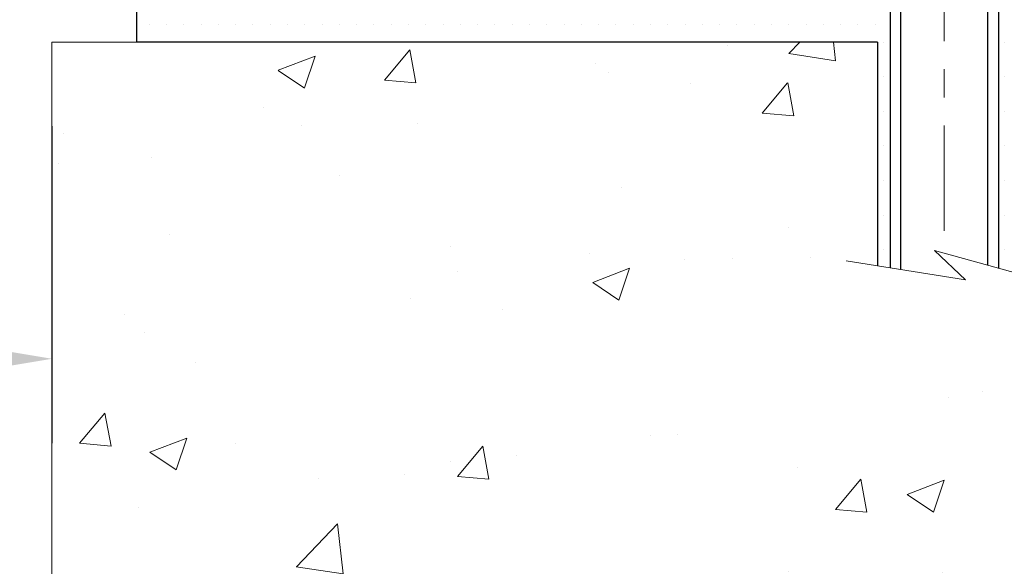
# Model space of a CAD drawing. Extents: x 13 to 3254, y -482 to 1977.
# Drawn here: x 469 to 472, y -468 to -466 of the extents above; entities that cross this region are included whole.
import ezdxf

# ---------------------------------------------------------------- set-up
doc = ezdxf.new("R2010")
doc.units = 0
doc.header["$LTSCALE"] = 5
doc.header["$MEASUREMENT"] = 0
doc.linetypes.add('CENTERX2', pattern=[4, 2.5, -0.5, 0.5, -0.5])
doc.layers.get('DEFPOINTS').update_dxf_attribs({"linetype": 'CONTINUOUS'})
for name, color, linetype, lineweight in [('CENTERLINE - L', 1, 'CENTERX2', 18), ('CONCRETE - H', 130, 'CONTINUOUS', 9), ('CONCRETE - L', 132, 'CONTINUOUS', 13), ('DIMS', 50, 'CONTINUOUS', 25), ('SCREW - L', 1, 'CONTINUOUS', 25), ('SETTING BED - H', 210, 'CONTINUOUS', 20), ('SETTING BED - L', 212, 'CONTINUOUS', 25)]:
    doc.layers.add(name, color=color, linetype=linetype, lineweight=lineweight)
doc.dimstyles.get("Standard").update_dxf_attribs({"dimtxt": 0.18, "dimasz": 0.18, "dimexe": 0.18, "dimexo": 0.0625, "dimgap": 0.09, "dimtad": 0, "dimtih": 1, "dimtoh": 1, "dimdec": 4, "dimzin": 0, "dimdsep": 46, "dimtxsty": 'Standard', "dimcen": 0.09, "dimadec": 0, "dimazin": 0, "dimtfac": 1, "dimtdec": 4, "dimtofl": 0, "dimtmove": 0, "dimatfit": 3, "dimfxl": 1, "dimtolj": 1, "dimtzin": 0, "dimarcsym": 0})

# ---------------------------------------------------------------- blocks, each defined once
blk = doc.blocks.new('*D31')
at = {"layer": 'DEFPOINTS', "color": 0, "transparency": 16777216}
for p in [(457.9051241867149, -461.2889247868743), (468.9051241867156, -465.6748265901446), (468.9051241867156, -466.8022937549647)]:
    blk.add_point(p, dxfattribs=at)
at = {"layer": 'DIMS', "color": 0, "lineweight": -2, "transparency": 16777216}
for p, q in [((457.9051241867149, -461.5889247868743), (457.9051241867149, -467.1022937549647)), ((468.9051241867156, -465.9748265901446), (468.9051241867156, -467.1022937549647)), ((458.205124186715, -466.8022937549647), (462.0694770132456, -466.8022937549647)), ((468.6051241867156, -466.8022937549647), (465.1694770132456, -466.8022937549647))]:
    blk.add_line(p, q, dxfattribs=at)
at = {"layer": 'DIMS', "color": 0, "transparency": 16777216}
for points in [[(458.205124186715, -466.7522937549647), (458.205124186715, -466.8522937549647), (457.9051241867149, -466.8022937549647)], [(468.6051241867156, -466.7522937549647), (468.6051241867156, -466.8522937549647), (468.9051241867156, -466.8022937549647)]]:
    blk.add_solid(points, dxfattribs=at)
at = {"layer": 'DIMS', "color": 0, "transparency": 16777216, "insert": (463.6194770132456, -466.8022937549647), "char_height": 0.3, "attachment_point": 5}
blk.add_mtext('\\A1;11 IN\\P [279.4mm]', dxfattribs=at)

msp = doc.modelspace()

# ---------------------------------------------------------------- hatches: boundary and pattern name
at = {"layer": 'CONCRETE - H'}
h = msp.add_hatch(dxfattribs=at)
h.set_pattern_fill('AR-CONC', color=256, scale=0.21)
h.set_pattern_definition([(49.99999999999999, (-1.208988493124025, 0.6212868062942789), (1.506246383461582, -0.1317794834634497), [0.1575, -1.7325]), (355, (-1.208988493124025, 0.6212868062942789), (-0.2913778005873, 1.579603480770025), [0.126, -1.386]), (100.45144446, (-1.083467963024025, 0.6103051838942789), (1.214868578126935, 1.447823981034122), [0.1338544031999999, -1.472398435199999]), (46.18420000000002, (-1.208988493124025, 1.041286806294279), (2.241206794410302, -0.3475904896654607), [0.2362499999999998, -2.598749999999998]), (96.63563549, (-1.022221328624025, 1.012320861594279), (1.96279008591588, 2.045649061626556), [0.2007817182, -2.208598895999999]), (351.1841639899999, (-1.208988493124025, 1.041286806294279), (1.962790084615023, 2.045649060566979), [0.189, -2.0790000021]), (21, (-0.9989884931240249, 0.9362868062942789), (1.25350480944877, -0.8454996703972115), [0.1575, -1.7325]), (326.0000000000001, (-0.9989884931240249, 0.9362868062942789), (0.5109621970353216, 1.522815094598391), [0.126, -1.386]), (71.45144474, (-0.8945297597240249, 0.8658285008942789), (1.764466991132939, 0.677315420893343), [0.133854399, -1.4723984352]), (37.50000000000001, (-1.208988493124025, 0.6212868062942789), (0.0255356961663104, 0.6990770930457542), [0, -1.3692, 0, -1.407, 0, -1.39125]), (7.499999999999999, (-1.208988493124025, 0.6212868062942789), (0.552446028628512, 0.8282645949529565), [0, -0.8021999999999999, 0, -1.3377, 0, -0.53025]), (327.5, (-1.677288493124025, 0.6212868062942789), (1.121027115962059, -0.04736523064219748), [0, -0.525, 0, -1.638, 0, -2.1735]), (317.5, (-1.887288493124025, 0.6212868062942789), (1.224690955619011, 0.2102204628978672), [0, -0.6825, 0, -1.0878, 0, -1.5435])])
h.paths.add_polyline_path([(481.0392243254619, -458.5399525271275), (483.5892243254619, -458.5399525271275), (483.5892243254619, -457.5899525271275), (481.0392243254619, -457.5899525271275)], flags=17)
edge = h.paths.add_edge_path()
edge.add_line((483.9670834572026, -456.2889247868745), (483.9753838977098, -456.3631471168382))
edge.add_line((483.9753838977098, -456.3631471168382), (483.9817404101847, -456.4356952976451))
edge.add_line((483.9817404101847, -456.4356952976451), (483.9861719496126, -456.5065887775691))
edge.add_line((483.9861719496126, -456.5065887775691), (483.9886974709784, -456.5758470048839))
edge.add_line((483.9886974709784, -456.5758470048839), (483.9893359292671, -456.6434894278632))
edge.add_line((483.9893359292671, -456.6434894278632), (483.9881062794639, -456.7095354947808))
edge.add_line((483.9881062794639, -456.7095354947808), (483.9850274765537, -456.7740046539106))
edge.add_line((483.9850274765537, -456.7740046539106), (483.9801184755216, -456.8369163535261))
edge.add_line((483.9801184755216, -456.8369163535261), (483.9733982313526, -456.8982900419014))
edge.add_line((483.9733982313526, -456.8982900419014), (483.9648856990319, -456.9581451673099))
edge.add_line((483.9648856990319, -456.9581451673099), (483.9545998335444, -457.0165011780255))
edge.add_line((483.9545998335444, -457.0165011780255), (483.9425595898752, -457.0733775223221))
edge.add_line((483.9425595898752, -457.0733775223221), (483.9287839230093, -457.1287936484732))
edge.add_line((483.9287839230093, -457.1287936484732), (483.9132917879318, -457.1827690047528))
edge.add_line((483.9132917879318, -457.1827690047528), (483.8961021396278, -457.2353230394345))
edge.add_line((483.8961021396278, -457.2353230394345), (483.8772339330822, -457.2864752007922))
edge.add_line((483.8772339330822, -457.2864752007922), (483.8567061232802, -457.3362449370995))
edge.add_line((483.8567061232802, -457.3362449370995), (483.8345376652067, -457.3846516966303))
edge.add_line((483.8345376652067, -457.3846516966303), (483.8107475138468, -457.4317149276582))
edge.add_line((483.8107475138468, -457.4317149276582), (483.7853546241856, -457.4774540784571))
edge.add_line((483.7853546241856, -457.4774540784571), (483.7583779512082, -457.5218885973007))
edge.add_line((483.7583779512082, -457.5218885973007), (483.7298364498994, -457.5650379324628))
edge.add_line((483.7298364498994, -457.5650379324628), (483.6997490752445, -457.6069215322171))
edge.add_line((483.6997490752445, -457.6069215322171), (483.6681347822284, -457.6475588448375))
edge.add_line((483.6681347822284, -457.6475588448375), (483.6350125258363, -457.6869693185976))
edge.add_line((483.6350125258363, -457.6869693185976), (483.600401261053, -457.7251724017711))
edge.add_line((483.600401261053, -457.7251724017711), (483.5643199428638, -457.762187542632))
edge.add_line((483.5643199428638, -457.762187542632), (483.5267875262536, -457.7980341894539))
edge.add_line((483.5267875262536, -457.7980341894539), (483.4878229662074, -457.8327317905106))
edge.add_line((483.4878229662074, -457.8327317905106), (483.4474452177105, -457.8662997940759))
edge.add_line((483.4474452177105, -457.8662997940759), (483.4056732357477, -457.8987576484234))
edge.add_line((483.4056732357477, -457.8987576484234), (483.362525975304, -457.930124801827))
edge.add_line((483.362525975304, -457.930124801827), (483.3180223913648, -457.9604207025605))
edge.add_line((483.3180223913648, -457.9604207025605), (483.2721814389147, -457.9896647988975))
edge.add_line((483.2721814389147, -457.9896647988975), (483.2250220729391, -458.017876539112))
edge.add_line((483.2250220729391, -458.017876539112), (483.1765632484229, -458.0450753714775))
edge.add_line((483.1765632484229, -458.0450753714775), (483.1268239203511, -458.0712807442678))
edge.add_line((483.1268239203511, -458.0712807442678), (483.0758230437089, -458.0965121057569))
edge.add_line((483.0758230437089, -458.0965121057569), (483.0235795734811, -458.1207889042183))
edge.add_line((483.0235795734811, -458.1207889042183), (482.970112464653, -458.1441305879258))
edge.add_line((482.970112464653, -458.1441305879258), (482.9154406722095, -458.1665566051532))
edge.add_line((482.9154406722095, -458.1665566051532), (482.8595831511357, -458.1880864041744))
edge.add_line((482.8595831511357, -458.1880864041744), (482.8025588564167, -458.2087394332629))
edge.add_line((482.8025588564167, -458.2087394332629), (482.7443867430374, -458.2285351406927))
edge.add_line((482.7443867430374, -458.2285351406927), (482.6850857659829, -458.2474929747373))
edge.add_line((482.6850857659829, -458.2474929747373), (482.6246748802384, -458.2656323836707))
edge.add_line((482.6246748802384, -458.2656323836707), (482.5631730407887, -458.2829728157666))
edge.add_line((482.5631730407887, -458.2829728157666), (482.5005992026191, -458.2995337192987))
edge.add_line((482.5005992026191, -458.2995337192987), (482.4369723207144, -458.3153345425407))
edge.add_line((482.4369723207144, -458.3153345425407), (482.3723113500598, -458.3303947337665))
edge.add_line((482.3723113500598, -458.3303947337665), (482.3066352456403, -458.3447337412498))
edge.add_line((482.3066352456403, -458.3447337412498), (482.239962962441, -458.3583710132644))
edge.add_line((482.239962962441, -458.3583710132644), (482.1723134554469, -458.371325998084))
edge.add_line((482.1723134554469, -458.371325998084), (482.103705679643, -458.3836181439824))
edge.add_line((482.103705679643, -458.3836181439824), (482.0341585900144, -458.3952668992333))
edge.add_line((482.0341585900144, -458.3952668992333), (481.9636911415462, -458.4062917121105))
edge.add_line((481.9636911415462, -458.4062917121105), (481.8923222892233, -458.4167120308878))
edge.add_line((481.8923222892233, -458.4167120308878), (481.8200709880309, -458.4265473038389))
edge.add_line((481.8200709880309, -458.4265473038389), (481.746956192954, -458.4358169792376))
edge.add_line((481.746956192954, -458.4358169792376), (481.6729968589776, -458.4445405053576))
edge.add_line((481.6729968589776, -458.4445405053576), (481.5982119410868, -458.4527373304728))
edge.add_line((481.5982119410868, -458.4527373304728), (481.5226203942666, -458.4604269028568))
edge.add_line((481.5226203942666, -458.4604269028568), (481.4462411735021, -458.4676286707834))
edge.add_line((481.4462411735021, -458.4676286707834), (481.3690932337782, -458.4743620825264))
edge.add_line((481.3690932337782, -458.4743620825264), (481.2911955300802, -458.4806465863595))
edge.add_line((481.2911955300802, -458.4806465863595), (481.2125670173929, -458.4865016305565))
edge.add_line((481.2125670173929, -458.4865016305565), (481.1332266507015, -458.4919466633912))
edge.add_line((481.1332266507015, -458.4919466633912), (481.0531933849911, -458.4970011331374))
edge.add_line((481.0531933849911, -458.4970011331374), (480.9724861752465, -458.5016844880686))
edge.add_line((480.9724861752465, -458.5016844880686), (480.8911239764529, -458.5060161764588))
edge.add_line((480.8911239764529, -458.5060161764588), (480.8091257435955, -458.5100156465817))
edge.add_line((480.8091257435955, -458.5100156465817), (480.7265104316591, -458.5137023467111))
edge.add_line((480.7265104316591, -458.5137023467111), (480.6432969956288, -458.5170957251207))
edge.add_line((480.6432969956288, -458.5170957251207), (480.5595043904897, -458.5202152300843))
edge.add_line((480.5595043904897, -458.5202152300843), (480.4751515712268, -458.5230803098756))
edge.add_line((480.4751515712268, -458.5230803098756), (480.3902574928252, -458.5257104127684))
edge.add_line((480.3902574928252, -458.5257104127684), (480.3048411102699, -458.5281249870364))
edge.add_line((480.3048411102699, -458.5281249870364), (480.218921378546, -458.5303434809535))
edge.add_line((480.218921378546, -458.5303434809535), (480.1325172526385, -458.5323853427934))
edge.add_line((480.1325172526385, -458.5323853427934), (480.0456476875326, -458.5342700208297))
edge.add_line((480.0456476875326, -458.5342700208297), (479.958331638213, -458.5360169633364))
edge.add_line((479.958331638213, -458.5360169633364), (479.8705880596651, -458.5376456185871))
edge.add_line((479.8705880596651, -458.5376456185871), (479.7824359068737, -458.5391754348556))
edge.add_line((479.7824359068737, -458.5391754348556), (479.6938941348239, -458.5406258604157))
edge.add_line((479.6938941348239, -458.5406258604157), (479.604981698501, -458.5420163435411))
edge.add_line((479.604981698501, -458.5420163435411), (479.5157175528897, -458.5433663325057))
edge.add_line((479.5157175528897, -458.5433663325057), (479.4261206529752, -458.5446952755831))
edge.add_line((479.4261206529752, -458.5446952755831), (479.3362099537425, -458.5460226210471))
edge.add_line((479.3362099537425, -458.5460226210471), (479.2460044101767, -458.5473678171714))
edge.add_line((479.2460044101767, -458.5473678171714), (479.1555229772629, -458.5487503122299))
edge.add_line((479.1555229772629, -458.5487503122299), (479.064784609986, -458.5501895544963))
edge.add_line((479.064784609986, -458.5501895544963), (478.9738082633312, -458.5517049922443))
edge.add_line((478.9738082633312, -458.5517049922443), (478.8826128922834, -458.5533160737477))
edge.add_line((478.8826128922834, -458.5533160737477), (478.7912174518277, -458.5550422472804))
edge.add_line((478.7912174518277, -458.5550422472804), (478.6996408969492, -458.5569029611159))
edge.add_line((478.6996408969492, -458.5569029611159), (478.6079021826329, -458.5589176635281))
edge.add_line((478.6079021826329, -458.5589176635281), (478.5160202638639, -458.5611058027908))
edge.add_line((478.5160202638639, -458.5611058027908), (478.4240140956272, -458.5634868271777))
edge.add_line((478.4240140956272, -458.5634868271777), (478.3319026329078, -458.5660801849625))
edge.add_line((478.3319026329078, -458.5660801849625), (478.2397048306908, -458.5689053244191))
edge.add_line((478.2397048306908, -458.5689053244191), (478.1474396439612, -458.5719816938211))
edge.add_line((478.1474396439612, -458.5719816938211), (478.0551260277041, -458.5753287414424))
edge.add_line((478.0551260277041, -458.5753287414424), (477.9627829369046, -458.5789659155567))
edge.add_line((477.9627829369046, -458.5789659155567), (477.8704293265476, -458.5829126644377))
edge.add_line((477.8704293265476, -458.5829126644377), (477.7780841516183, -458.5871884363594))
edge.add_line((477.7780841516183, -458.5871884363594), (477.6857663671016, -458.5918126795953))
edge.add_line((477.6857663671016, -458.5918126795953), (477.5934949279827, -458.5968048424191))
edge.add_line((477.5934949279827, -458.5968048424191), (477.5012887892465, -458.6021843731049))
edge.add_line((477.5012887892465, -458.6021843731049), (477.4091669058782, -458.6079707199262))
edge.add_line((477.4091669058782, -458.6079707199262), (477.3171482328627, -458.6141833311568))
edge.add_line((477.3171482328627, -458.6141833311568), (477.2252517251851, -458.6208416550705))
edge.add_line((477.2252517251851, -458.6208416550705), (477.1334963378304, -458.627965139941))
edge.add_line((477.1334963378304, -458.627965139941), (477.0419010257838, -458.6355732340421))
edge.add_line((477.0419010257838, -458.6355732340421), (476.9504847440302, -458.6436853856476))
edge.add_line((476.9504847440302, -458.6436853856476), (476.8592664475547, -458.6523210430312))
edge.add_line((476.8592664475547, -458.6523210430312), (476.7682650913424, -458.6614996544667))
edge.add_line((476.7682650913424, -458.6614996544667), (476.6774996303782, -458.6712406682279))
edge.add_line((476.6774996303782, -458.6712406682279), (476.5869890196473, -458.6815635325884))
edge.add_line((476.5869890196473, -458.6815635325884), (476.4967522141346, -458.6924876958221))
edge.add_line((476.4967522141346, -458.6924876958221), (476.4068081688253, -458.7040326062027))
edge.add_line((476.4068081688253, -458.7040326062027), (476.3171758387043, -458.716217712004))
edge.add_line((476.3171758387043, -458.716217712004), (476.2278741787568, -458.7290624614997))
edge.add_line((476.2278741787568, -458.7290624614997), (476.1389221439677, -458.7425863029636))
edge.add_line((476.1389221439677, -458.7425863029636), (476.0503386893222, -458.7568086846695))
edge.add_line((476.0503386893222, -458.7568086846695), (475.9621427698052, -458.7717490548911))
edge.add_line((475.9621427698052, -458.7717490548911), (475.8743533404018, -458.7874268619022))
edge.add_line((475.8743533404018, -458.7874268619022), (475.786989356097, -458.8038615539765))
edge.add_line((475.786989356097, -458.8038615539765), (475.700069771876, -458.8210725793878))
edge.add_line((475.700069771876, -458.8210725793878), (475.6136135427237, -458.8390793864099))
edge.add_line((475.6136135427237, -458.8390793864099), (475.5276396236252, -458.8579014233164))
edge.add_line((475.5276396236252, -458.8579014233164), (475.4421669695656, -458.8775581383813))
edge.add_line((475.4421669695656, -458.8775581383813), (475.3572145355298, -458.8980689798782))
edge.add_line((475.3572145355298, -458.8980689798782), (475.2728012765029, -458.9194533960809))
edge.add_line((475.2728012765029, -458.9194533960809), (475.1889461474701, -458.9417308352631))
edge.add_line((475.1889461474701, -458.9417308352631), (475.1056681034163, -458.9649207456986))
edge.add_line((475.1056681034163, -458.9649207456986), (475.0229860993265, -458.9890425756613))
edge.add_line((475.0229860993265, -458.9890425756613), (474.9409190901858, -459.0141157734247))
edge.add_line((474.9409190901858, -459.0141157734247), (474.8594860309794, -459.0401597872628))
edge.add_line((474.8594860309794, -459.0401597872628), (474.7787058766921, -459.0671940654492))
edge.add_line((474.7787058766921, -459.0671940654492), (474.6985975823091, -459.0952380562577))
edge.add_line((474.6985975823091, -459.0952380562577), (474.6191801028154, -459.1243112079621))
edge.add_line((474.6191801028154, -459.1243112079621), (474.5404723931961, -459.1544329688361))
edge.add_line((474.5404723931961, -459.1544329688361), (474.4624934084362, -459.1856227871535))
edge.add_line((474.4624934084362, -459.1856227871535), (474.3852621035206, -459.217900111188))
edge.add_line((474.3852621035206, -459.217900111188), (474.3087974334346, -459.2512843892135))
edge.add_line((474.3087974334346, -459.2512843892135), (474.2331183531631, -459.2857950695036))
edge.add_line((474.2331183531631, -459.2857950695036), (474.1582438176913, -459.3214516003322))
edge.add_line((474.1582438176913, -459.3214516003322), (474.0842182932711, -459.3582668004371))
edge.add_line((474.0842182932711, -459.3582668004371), (474.0111953649521, -459.3962251321842))
edge.add_line((474.0111953649521, -459.3962251321842), (473.9393577868032, -459.4353034778745))
edge.add_line((473.9393577868032, -459.4353034778745), (473.8688883131974, -459.4754787197299))
edge.add_line((473.8688883131974, -459.4754787197299), (473.7999696985081, -459.5167277399724))
edge.add_line((473.7999696985081, -459.5167277399724), (473.7327846971082, -459.5590274208238))
edge.add_line((473.7327846971082, -459.5590274208238), (473.667516063371, -459.602354644506))
edge.add_line((473.667516063371, -459.602354644506), (473.6043465516695, -459.6466862932411))
edge.add_line((473.6043465516695, -459.6466862932411), (473.5434589163768, -459.6919992492508))
edge.add_line((473.5434589163768, -459.6919992492508), (473.4850359118662, -459.7382703947573))
edge.add_line((473.4850359118662, -459.7382703947573), (473.4292602925108, -459.7854766119822))
edge.add_line((473.4292602925108, -459.7854766119822), (473.3763148126837, -459.8335947831476))
edge.add_line((473.3763148126837, -459.8335947831476), (473.3263822267579, -459.8826017904754))
edge.add_line((473.3263822267579, -459.8826017904754), (473.2796452891067, -459.9324745161875))
edge.add_line((473.2796452891067, -459.9324745161875), (473.2362867541032, -459.9831898425059))
edge.add_line((473.2362867541032, -459.9831898425059), (473.1964893761205, -460.0347246516523))
edge.add_line((473.1964893761205, -460.0347246516523), (473.1604359095318, -460.0870558258489))
edge.add_line((473.1604359095318, -460.0870558258489), (473.1283091087101, -460.1401602473174))
edge.add_line((473.1283091087101, -460.1401602473174), (473.1002917280286, -460.1940147982799))
edge.add_line((473.1002917280286, -460.1940147982799), (473.0765665218605, -460.2485963609581))
edge.add_line((473.0765665218605, -460.2485963609581), (473.0573162445788, -460.3038818175741))
edge.add_line((473.0573162445788, -460.3038818175741), (473.0427120025947, -460.3598478475366))
edge.add_line((473.0427120025947, -460.3598478475366), (473.0327394950372, -460.4164679019605))
edge.add_line((473.0327394950372, -460.4164679019605), (473.0272357844852, -460.4737128439152))
edge.add_line((473.0272357844852, -460.4737128439152), (473.0260337525335, -460.5315534636717))
edge.add_line((473.0260337525335, -460.5315534636717), (473.0289662807766, -460.5899605515004))
edge.add_line((473.0289662807766, -460.5899605515004), (473.0358662508092, -460.648904897672))
edge.add_line((473.0358662508092, -460.648904897672), (473.0465665442259, -460.7083572924573))
edge.add_line((473.0465665442259, -460.7083572924573), (473.0609000426213, -460.7682885261269))
edge.add_line((473.0609000426213, -460.7682885261269), (473.07869962759, -460.8286693889514))
edge.add_line((473.07869962759, -460.8286693889514), (473.0997981807267, -460.8894706712015))
edge.add_line((473.0997981807267, -460.8894706712015), (473.1240285836261, -460.950663163148))
edge.add_line((473.1240285836261, -460.950663163148), (473.1512237178827, -461.0122176550614))
edge.add_line((473.1512237178827, -461.0122176550614), (473.1812164650912, -461.0741049372124))
edge.add_line((473.1812164650912, -461.0741049372124), (473.2138397068461, -461.1362957998717))
edge.add_line((473.2138397068461, -461.1362957998717), (473.2489263247422, -461.19876103331))
edge.add_line((473.2489263247422, -461.19876103331), (473.2863092003741, -461.2614714277979))
edge.add_line((473.2863092003741, -461.2614714277979), (473.3258212153364, -461.3243977736061))
edge.add_line((473.3258212153364, -461.3243977736061), (473.3672952512237, -461.3875108610052))
edge.add_line((473.3672952512237, -461.3875108610052), (473.4105641896306, -461.450781480266))
edge.add_line((473.4105641896306, -461.450781480266), (473.4554609121519, -461.5141804216591))
edge.add_line((473.4554609121519, -461.5141804216591), (473.501818300382, -461.5776784754552))
edge.add_line((473.501818300382, -461.5776784754552), (473.5494692359158, -461.6412464319249))
edge.add_line((473.5494692359158, -461.6412464319249), (473.5982466003476, -461.7048550813388))
edge.add_line((473.5982466003476, -461.7048550813388), (473.6479832752723, -461.7684752139678))
edge.add_line((473.6479832752723, -461.7684752139678), (473.6985121422844, -461.8320776200824))
edge.add_line((473.6985121422844, -461.8320776200824), (473.7496660829786, -461.8956330899533))
edge.add_line((473.7496660829786, -461.8956330899533), (473.8012779789495, -461.9591124138512))
edge.add_line((473.8012779789495, -461.9591124138512), (473.8531807117917, -462.0224863820467))
edge.add_line((473.8531807117917, -462.0224863820467), (473.9052071630999, -462.0857257848105))
edge.add_line((473.9052071630999, -462.0857257848105), (473.9571902144686, -462.1488014124133))
edge.add_line((473.9571902144686, -462.1488014124133), (474.0089627474925, -462.2116840551258))
edge.add_line((474.0089627474925, -462.2116840551258), (474.0603576437664, -462.2743445032185))
edge.add_line((474.0603576437664, -462.2743445032185), (474.1112077848847, -462.3367535469622))
edge.add_line((474.1112077848847, -462.3367535469622), (474.1613523171802, -462.3988835076896))
edge.add_line((474.1613523171802, -462.3988835076896), (474.2107247858932, -462.4607297772241))
edge.add_line((474.2107247858932, -462.4607297772241), (474.2593317437024, -462.5223055899413))
edge.add_line((474.2593317437024, -462.5223055899413), (474.3071816409757, -462.5836246439998))
edge.add_line((474.3071816409757, -462.5836246439998), (474.3542829280809, -462.6447006375583))
edge.add_line((474.3542829280809, -462.6447006375583), (474.4006440553856, -462.7055472687755))
edge.add_line((474.4006440553856, -462.7055472687755), (474.4462734732576, -462.7661782358101))
edge.add_line((474.4462734732576, -462.7661782358101), (474.4911796320649, -462.8266072368207))
edge.add_line((474.4911796320649, -462.8266072368207), (474.5353709821751, -462.886847969966))
edge.add_line((474.5353709821751, -462.886847969966), (474.5788559739561, -462.9469141334048))
edge.add_line((474.5788559739561, -462.9469141334048), (474.6216430577756, -463.0068194252955))
edge.add_line((474.6216430577756, -463.0068194252955), (474.6637406840014, -463.0665775437971))
edge.add_line((474.6637406840014, -463.0665775437971), (474.7051573030013, -463.126202187068))
edge.add_line((474.7051573030013, -463.126202187068), (474.7459013651432, -463.1857070532671))
edge.add_line((474.7459013651432, -463.1857070532671), (474.7859813207947, -463.2451058405529))
edge.add_line((474.7859813207947, -463.2451058405529), (474.8254056203237, -463.3044122470842))
edge.add_line((474.8254056203237, -463.3044122470842), (474.8641827140979, -463.3636399710196))
edge.add_line((474.8641827140979, -463.3636399710196), (474.9023210524853, -463.4228027105178))
edge.add_line((474.9023210524853, -463.4228027105178), (474.9398290858534, -463.4819141637374))
edge.add_line((474.9398290858534, -463.4819141637374), (474.9767152645701, -463.5409880288372))
edge.add_line((474.9767152645701, -463.5409880288372), (475.0129880390033, -463.6000380039758))
edge.add_line((475.0129880390033, -463.6000380039758), (475.0486558595206, -463.6590777873119))
edge.add_line((475.0486558595206, -463.6590777873119), (475.08372717649, -463.7181210770042))
edge.add_line((475.08372717649, -463.7181210770042), (475.1182104402791, -463.7771815712113))
edge.add_line((475.1182104402791, -463.7771815712113), (475.1521141012557, -463.836272968092))
edge.add_line((475.1521141012557, -463.836272968092), (475.1854466097878, -463.8954089658048))
edge.add_line((475.1854466097878, -463.8954089658048), (475.2182164162429, -463.9546032625085))
edge.add_line((475.2182164162429, -463.9546032625085), (475.250431970989, -464.0138695563618))
edge.add_line((475.250431970989, -464.0138695563618), (475.2821017243937, -464.0732215455232))
edge.add_line((475.2821017243937, -464.0732215455232), (475.313234126825, -464.1326729281516))
edge.add_line((475.313234126825, -464.1326729281516), (475.3438376286505, -464.1922374024056))
edge.add_line((475.3438376286505, -464.1922374024056), (475.3739206802381, -464.2519286664437))
edge.add_line((475.3739206802381, -464.2519286664437), (475.4034917319556, -464.3117604184249))
edge.add_line((475.4034917319556, -464.3117604184249), (475.4325592341708, -464.3717463565076))
edge.add_line((475.4325592341708, -464.3717463565076), (475.4611316372512, -464.4319001788505))
edge.add_line((475.4611316372512, -464.4319001788505), (475.489217391565, -464.4922355836125))
edge.add_line((475.489217391565, -464.4922355836125), (475.5168249474798, -464.552766268952))
edge.add_line((475.5168249474798, -464.552766268952), (475.5439627553633, -464.6135059330279))
edge.add_line((475.5439627553633, -464.6135059330279), (475.5706392655835, -464.6744682739986))
edge.add_line((475.5706392655835, -464.6744682739986), (475.596862928508, -464.7356669900231))
edge.add_line((475.596862928508, -464.7356669900231), (475.6226421945046, -464.7971157792599))
edge.add_line((475.6226421945046, -464.7971157792599), (475.6479855139413, -464.8588283398677))
edge.add_line((475.6479855139413, -464.8588283398677), (475.6729013371856, -464.9208183700051))
edge.add_line((475.6729013371856, -464.9208183700051), (475.6973981146054, -464.9830995678309))
edge.add_line((475.6973981146054, -464.9830995678309), (475.7214842965685, -465.0456856315038))
edge.add_line((475.7214842965685, -465.0456856315038), (475.7451683334428, -465.1085902591823))
edge.add_line((475.7451683334428, -465.1085902591823), (475.7685010878406, -465.1718177841913))
edge.add_line((475.7685010878406, -465.1718177841913), (475.7919389360436, -465.2352830004281))
edge.add_line((475.7919389360436, -465.2352830004281), (475.8161635399125, -465.2988509576174))
edge.add_line((475.8161635399125, -465.2988509576174), (475.8418589759147, -465.3623861723269))
edge.add_line((475.8418589759147, -465.3623861723269), (475.8697093205177, -465.4257531611242))
edge.add_line((475.8697093205177, -465.4257531611242), (475.9003986501889, -465.4888164405771))
edge.add_line((475.9003986501889, -465.4888164405771), (475.9346110413958, -465.5514405272532))
edge.add_line((475.9346110413958, -465.5514405272532), (475.973030570606, -465.6134899377203))
edge.add_line((475.973030570606, -465.6134899377203), (476.0163413142869, -465.6748291885484))
edge.add_line((476.0163413142869, -465.6748291885484), (475.5233381462857, -465.6748291885478))
edge.add_line((475.5233381462857, -465.6748291885478), (475.5233366303087, -465.4779791800349))
edge.add_line((475.5233366303087, -465.4779791800349), (474.853655962265, -465.4779791800349))
edge.add_arc((474.8536559625641, -465.4386091777499), 0.03937000228502616, 239.99490622444108, 269.99999956478314, ccw=False)
edge.add_line((474.8339679303087, -465.4727028496823), (474.6982070226909, -465.394321253188))
edge.add_arc((474.6430920546454, -465.4897901800332), 0.1102359999982837, 60.00181964695017, 89.99999999899549)
edge.add_line((474.6430920546474, -465.3795541800349), (473.7351341136161, -465.3795541800349))
edge.add_arc((473.7351341136932, -465.34018417945), 0.03937000058499279, 239.9974528013488, 269.99999988782474, ccw=False)
edge.add_line((473.71544759764, -465.3742787249337), (473.0353619274573, -464.9816315973642))
edge.add_arc((472.9753619866759, -465.0855546801694), 0.1200000001396814, 60.00003268740062, 90.00072379949638)
edge.add_line((472.9753604707537, -464.9655546800393), (472.7639206041723, -464.9655546800392))
edge.add_arc((472.76392060417, -464.9261846800393), 0.0393699999999168, 225, 270.00000000330897, ccw=False)
edge.add_line((472.7360818101948, -464.9540234740145), (472.6196152860622, -464.837556949882))
edge.add_arc((472.3699133117555, -465.0872589241882), 0.3531319186155672, 44.99999999994129, 76.09799910890341)
edge.add_arc((472.0806287186722, -466.2560286976296), 1.557170273114981, 76.09799910893629, 103.9020008909841)
edge.add_arc((471.7913441255888, -465.0872589241893), 0.3531319186165337, 103.9020008906876, 132.1169401458672)
edge.add_line((471.5545176298879, -464.8253135808829), (471.4251756271511, -464.9540234740124))
edge.add_arc((471.3973368331737, -464.9261846800392), 0.03936999999996531, 270.00000000008276, 315.00000000421164, ccw=False)
edge.add_line((471.3973368331738, -464.9655546800392), (469.6864317306918, -464.9655546800392))
edge.add_arc((469.6864317306896, -464.9261846800393), 0.03936999999993418, 179.9999999998345, 270.0000000031435, ccw=False)
edge.add_line((469.6470617306896, -464.9261846800392), (469.6470617306858, -458.9352150543924))
edge.add_arc((469.6864317306857, -458.9352150543923), 0.0393699999998595, 107.30237723717659, 180.0000000001654, ccw=False)
edge.add_arc((469.5471196899175, -458.4880009405559), 0.4290404058596876, 287.3023772371943, 306.9749010396807)
edge.add_arc((469.4706333501088, -458.4258928484166), 0.5251995961844816, 309.566644175646, 345.6920565175266)
edge.add_arc((468.40068316371, -458.1390378215999), 1.632909065609044, 345.2170686115421, 355.1808035833603)
edge.add_arc((468.6698496358873, -458.3729657460384), 1.361411651893431, 4.074979495412118, 18.33505396016117)
edge.add_arc((469.5353790136191, -458.0804108412681), 0.4478254090914111, 17.64025593848511, 71.87109708272007)
edge.add_arc((469.7054567821829, -457.6032272770217), 0.06004988997892397, 193.482230655928, 239.2153921071143, ccw=False)
edge.add_line((469.6470617306858, -457.6172275358458), (469.6470617306858, -457.4279924869871))
edge.add_line((469.6470617306858, -457.4279924869871), (469.5486367306862, -457.4279924869871))
edge.add_line((469.5486367306862, -457.4279924869871), (469.5486367306862, -457.423439930867))
edge.add_arc((469.5880067306861, -457.4234399308668), 0.03936999999989642, 122.90315213927971, 180.0000000002482, ccw=False)
edge.add_line((469.5666201340503, -457.3903852733383), (469.8818380745061, -457.1864370418652))
edge.add_arc((469.7008659875794, -456.9852870476257), 0.2705775608381906, 311.9773110941001, 358.5307111492191)
edge.add_line((469.9713545858962, -456.9922249586776), (470.2592672661082, -456.9922249586776))
edge.add_arc((470.2604711076517, -456.9146886427408), 0.07754566089423424, 269.11048781214, 360.889512187902)
edge.add_line((470.3380074235885, -456.9134848011973), (470.3380043916171, -456.7889247868746))
edge.add_line((470.3380043916171, -456.7889247868746), (481.405123032427, -456.7889247868746))
edge.add_line((481.405123032427, -456.7889247868746), (481.405123032427, -456.2889247868746))
edge.add_line((481.405123032427, -456.2889247868746), (483.9670834572026, -456.2889247868745))
h.paths.add_polyline_path([(475.5226218600711, -458.5229167117169), (475.5226218600712, -457.6077050392482), (477.9624523675443, -457.6077050392482), (477.9624523675443, -458.5229167117169)])
h = msp.add_hatch(dxfattribs=at)
h.set_pattern_fill('AR-CONC', color=256, scale=0.1875, style=0)
h.set_pattern_definition([(49.99999999999999, (409.6917951553207, -525.7447036556891), (1.344862842376413, -0.1176602530923658), [0.140625, -1.546875]), (355, (409.6917951553207, -525.7447036556891), (-0.260158750524375, 1.410360250687522), [0.1125, -1.2375]), (100.45144446, (409.8038670571957, -525.7545086756892), (1.084704087613335, 1.29269998306618), [0.1195128599999996, -1.314641459999994]), (46.18420000000002, (409.6917951553207, -525.3697036556891), (2.001077495009198, -0.3103486514870185), [0.2109374999999993, -2.320312499999988]), (96.63563549, (409.8585515521958, -525.3955661063142), (1.752491148139178, 1.826472376452282), [0.17926939125, -1.9719633]), (351.1841639899999, (409.6917951553207, -525.3697036556891), (1.7524911469777, 1.826472375506232), [0.16875, -1.856250001875]), (21, (409.8792951553207, -525.4634536556891), (1.119200722722116, -0.7549104199975103), [0.140625, -1.546875]), (326.0000000000001, (409.8792951553207, -525.4634536556891), (0.4562162473529657, 1.359656334462849), [0.1125, -1.2375]), (71.45144474, (409.9725618815708, -525.5263628569392), (1.575416956368696, 0.6047459115119134), [0.11951285625, -1.31464146]), (37.50000000000001, (409.6917951553207, -525.7447036556891), (0.02279972871992, 0.6241759759337091), [0, -1.2225, 0, -1.25625, 0, -1.2421875]), (7.499999999999999, (409.6917951553207, -525.7447036556891), (0.4932553827040286, 0.7395219597794255), [0, -0.7162499999999999, 0, -1.194375, 0, -0.4734375]), (327.5, (409.2736701553207, -525.7447036556891), (1.000917067823267, -0.04229038450196204), [0, -0.46875, 0, -1.4625, 0, -1.940625]), (317.5, (409.0861701553207, -525.7447036556891), (1.093474067516974, 0.1876968418730957), [0, -0.609375, 0, -0.97125, 0, -1.378125])])
edge = h.paths.add_edge_path()
edge.add_line((476.0163382823288, -465.6748265901247), (472.3108494862822, -465.674826590135))
edge.add_line((472.3108494862822, -465.6748265901351), (472.3108494862845, -466.4905059324649))
edge.add_line((472.3108494862845, -466.4905059324649), (472.0452650567387, -466.4173301261671))
edge.add_line((472.0452650567387, -466.4173301261671), (472.1555168715281, -466.5207744067336))
edge.add_line((472.1555168715281, -466.5207744067336), (471.8433668758202, -466.4716765400534))
edge.add_line((471.8433668758202, -466.4716765400534), (471.843366875818, -465.6748265901364))
edge.add_line((471.843366875818, -465.6748265901364), (468.9051241867156, -465.6748265901446))
edge.add_line((468.9051241867156, -465.6748265901446), (468.9051241867211, -467.6881731795867))
edge.add_spline(control_points=[(468.905124186721, -467.6881731795867), (469.366216179505, -467.6704566666326), (470.3189451842245, -467.6280536209732), (472.1435879924851, -468.3252710305798), (473.459118565369, -466.3280200419323), (475.7993423689632, -466.8209437057442), (475.9791121885107, -465.8714503072171), (476.0163382823288, -465.6748265901247)], knot_values=[0, 0, 0, 0, 1.39754963120141, 2.888563849999869, 5.206810909421041, 7.353000021316336, 7.913502031060204, 7.913502031060204, 7.913502031060204, 7.913502031060204], degree=3, periodic=0)
at = {"layer": 'SETTING BED - H', "linetype": 'Continuous'}
h = msp.add_hatch(dxfattribs=at)
h.set_pattern_fill('DOTS', color=256, scale=0.9842500000000001, style=0)
h.set_pattern_definition([(7.016477563892661e-15, (452.9186088849438, -475.0258303560246), (0.0307578125, 0.061515625), [0, -0.061515625])])
h.paths.add_polyline_path([(471.843366875818, -465.6748265901364), (471.8433668758202, -466.4716765400534), (471.8877689056142, -466.4786605059965), (471.8877689056142, -465.260827090135), (471.8618741557162, -465.260827090135), (471.8618741557162, -465.424827090135), (469.2069669545933, -465.4248521130544), (469.2066094388604, -465.6748265901438)])
h.paths.add_polyline_path([(472.2734824678189, -465.260827090135), (472.2993772177163, -465.260827090135), (472.2993772177163, -465.4248270901351), (473.2015959368398, -465.4248270901326), (473.6346077727076, -465.6748265901314), (472.3108494862822, -465.6748265901351), (472.3108494862845, -466.4905059324649), (472.2734824678189, -466.4802102923558)])

# ---------------------------------------------------------------- linework, layer by layer
at = {"layer": 'CENTERLINE - L', "ltscale": 0.03}
msp.add_line((472.0806256867163, -464.6217284762192), (472.0806256867163, -466.4262735434289), dxfattribs=at)
at = {"layer": 'CONCRETE - L'}
for p, q in [((468.9051241867156, -465.6748265901446), (468.9051241867211, -467.6881731795867)), ((468.9051241867156, -465.6748265901446), (471.843366875818, -465.6748265901364)), ((471.8433668758202, -466.4716765400534), (471.843366875818, -465.6748265901364))]:
    msp.add_line(p, q, dxfattribs=at)
msp.add_lwpolyline([(472.3843729021378, -466.5107636533186), (472.0452650567387, -466.4173301261671), (472.1555168715281, -466.5207744067336), (471.731214414436, -466.454036153468)], dxfattribs=at)
at = {"layer": 'SCREW - L'}
for p, q in [((471.8877689056142, -465.260827090135), (471.8877689056142, -466.479059790312)), ((471.925236113527, -465.260827090135), (471.925236113527, -466.4842395379496)), ((472.2339212743602, -465.260827090135), (472.2339212743602, -466.4690325954036)), ((472.2734824678189, -465.260827090135), (472.2734824678189, -466.4803725822157))]:
    msp.add_line(p, q, dxfattribs=at)
at = {"layer": 'SETTING BED - L'}
for p, q in [((469.2066094388604, -465.6748265901438), (469.2066102424689, -465.2728817461605)), ((471.843366875818, -465.6748265901364), (469.2066094388604, -465.6748265901438)), ((471.843366875818, -465.6748265901364), (471.8433668758202, -466.4716765400534))]:
    msp.add_line(p, q, dxfattribs=at)

# ---------------------------------------------------------------- dimensions: what is measured, and where the dimension line sits
at = {"layer": 'DIMS'}
dim = msp.add_linear_dim(base=(468.9051241867156, -466.8022937549647), p1=(457.9051241867149, -461.2889247868743), p2=(468.9051241867156, -465.6748265901446), text='<>\\P[]', dimstyle='Standard', override={"dimtxt": 0.3, "dimasz": 0.3, "dimexe": 0.3, "dimexo": 0.3, "dimgap": 0.3, "dimlunit": 5, "dimpost": ' IN'}, dxfattribs=at)
dim.commit()
dim.dimension.update_dxf_attribs({"geometry": '*D31', "text_midpoint": (463.6194770132456, -466.8022937549647), "dimtype": 160})

doc.saveas('drawing.dxf')
